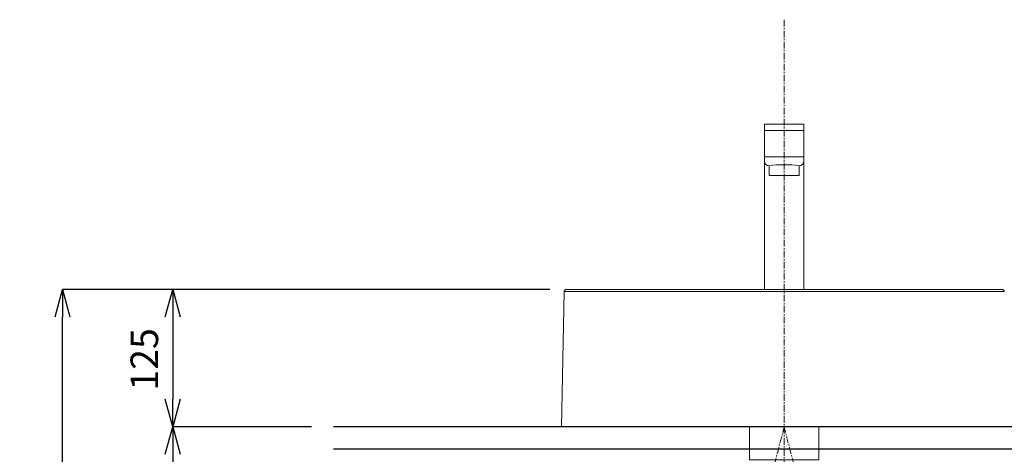
# Model space of a CAD drawing. Units: millimetres. Extents: x 117 to 4317, y 34 to 3004.
# Drawn here: x 925 to 1819, y 1476 to 1871 of the extents above; entities that cross this region are included whole.
import ezdxf

# ---------------------------------------------------------------- set-up
doc = ezdxf.new("R2010")
doc.units = ezdxf.units.MM
doc.linetypes.add('CENTER1', pattern=[10, 6.25, -1.25, 1.25, -1.25])
for name, color, linetype, lineweight in [('中心線', 1, 'CENTER1', 0), ('寸法', 3, 'Continuous', 5), ('水栓', 2, 'Continuous', 15), ('洗面', 150, 'Continuous', 15), ('配管', 31, 'Continuous', 15)]:
    doc.layers.add(name, color=color, linetype=linetype, lineweight=lineweight)
doc.styles.add('japanese', font='romans.shx', dxfattribs={"bigfont": 'bigfont.shx'})
doc.dimstyles.new('KIHON', dxfattribs={"dimscale": 10, "dimtxt": 2.5, "dimasz": 2.5, "dimexe": 0, "dimexo": 2, "dimgap": 1, "dimtad": 1, "dimdec": 0, "dimdsep": 46, "dimtxsty": 'japanese', "dimblk": 'OPEN30', "dimcen": 2.5, "dimadec": 0, "dimazin": 0, "dimtfac": 1, "dimtdec": 0, "dimtmove": 0, "dimatfit": 0, "dimfxl": 1, "dimarcsym": 0})

# ---------------------------------------------------------------- blocks, each defined once
blk = doc.blocks.new('_Open30')
at = {"color": 0, "linetype": 'ByBlock', "lineweight": -2}
for p, q in [((-1, 0.268), (0, 0)), ((0, 0), (-1, -0.268)), ((0, 0), (-1, 0))]:
    blk.add_line(p, q, dxfattribs=at)
blk = doc.blocks.new('*D1')
at = {"layer": 'Defpoints', "color": 0}
for p in [(964.09, 1625.47), (1426.36, 1625.47), (1208.47, 800.59)]:
    blk.add_point(p, dxfattribs=at)
at = {"layer": '寸法', "color": 0, "lineweight": -2}
for p, q in [((1406.36, 1625.47), (964.09, 1625.47)), ((964.09, 825.59), (964.09, 1600.47)), ((1188.47, 800.59), (964.09, 800.59))]:
    blk.add_line(p, q, dxfattribs=at)
at = {"layer": '寸法', "color": 0, "lineweight": -2, "xscale": 25, "yscale": 25, "zscale": 25}
for p, rotation in [((964.09, 1625.47), 90), ((964.09, 800.59), 270)]:
    blk.add_blockref('_Open30', p, dxfattribs=dict(at, rotation=rotation))
at = {"layer": '寸法', "color": 0, "insert": (941.59, 1200.59), "char_height": 25, "attachment_point": 5, "rotation": 90, "style": 'japanese'}
blk.add_mtext('825', dxfattribs=at)
blk = doc.blocks.new('*D4')
at = {"layer": 'Defpoints', "color": 0}
for p in [(1426.36, 1625.47), (1064.09, 1500.59), (1210.16, 1500.59)]:
    blk.add_point(p, dxfattribs=at)
at = {"layer": '寸法', "color": 0, "lineweight": -2}
for p, q in [((1406.36, 1625.47), (1064.09, 1625.47)), ((1064.09, 1600.47), (1064.09, 1525.59)), ((1190.16, 1500.59), (1064.09, 1500.59))]:
    blk.add_line(p, q, dxfattribs=at)
at = {"layer": '寸法', "color": 0, "lineweight": -2, "xscale": 25, "yscale": 25, "zscale": 25}
for p, rotation in [((1064.09, 1625.47), 90), ((1064.09, 1500.59), 270)]:
    blk.add_blockref('_Open30', p, dxfattribs=dict(at, rotation=rotation))
at = {"layer": '寸法', "color": 0, "insert": (1041.59, 1561.88), "char_height": 25, "attachment_point": 5, "rotation": 90, "style": 'japanese'}
blk.add_mtext('125', dxfattribs=at)
blk = doc.blocks.new('*D5')
at = {"layer": 'Defpoints', "color": 0}
for p in [(1210.16, 1500.59), (1064.09, 800.59), (1208.47, 800.59)]:
    blk.add_point(p, dxfattribs=at)
at = {"layer": '寸法', "color": 0, "lineweight": -2}
for p, q in [((1190.16, 1500.59), (1064.09, 1500.59)), ((1064.09, 1475.59), (1064.09, 825.59)), ((1188.47, 800.59), (1064.09, 800.59))]:
    blk.add_line(p, q, dxfattribs=at)
at = {"layer": '寸法', "color": 0, "lineweight": -2, "xscale": 25, "yscale": 25, "zscale": 25}
for p, rotation in [((1064.09, 1500.59), 90), ((1064.09, 800.59), 270)]:
    blk.add_blockref('_Open30', p, dxfattribs=dict(at, rotation=rotation))
at = {"layer": '寸法', "color": 0, "insert": (1041.59, 1165.59), "char_height": 25, "attachment_point": 5, "rotation": 90, "style": 'japanese'}
blk.add_mtext('700', dxfattribs=at)

msp = doc.modelspace()

# ---------------------------------------------------------------- linework, layer by layer
for p, q in [((2028.2638057, 1500.58811), (1210.1617272, 1500.58811)), ((1210.1617272, 1480.58811), (2028.2638057, 1480.58811))]:
    msp.add_line(p, q)
at = {"layer": '中心線'}
msp.add_line((1619.2127664, 1870.58811), (1619.2127664, 700.7012265), dxfattribs=at)
for points in [[(1469.1940962, 1242.9734385), (1468.7529929, 1270.2021435), (1467.6336325, 1339.2987283), (1588.9103725, 1379.1036294), (1608.985858, 1459.5876975), (1619.2127664, 1500.58811)], [(1769.2314366, 1242.9734385), (1769.67254, 1270.2021435), (1770.7919003, 1339.2987283), (1649.5151604, 1379.1036294), (1629.4396748, 1459.5876975), (1619.2127664, 1500.58811)]]:
    msp.add_open_spline(points, degree=3, knots=[0, 0, 0, 0, 75.4715976071, 191.5195616554, 312.0254858304, 312.0254858304, 312.0254858304, 312.0254858304], dxfattribs=at)
at = {"layer": '水栓'}
for p, q in [((1601.4427664, 1775.7291889), (1636.9827664, 1775.7291889)), ((1601.4427664, 1625.4728084), (1601.4427664, 1775.7291889)), ((1636.9827664, 1775.7291889), (1636.9827664, 1625.4728084)), ((1601.4427664, 1769.7945455), (1636.9827664, 1769.7945455)), ((1601.4427664, 1746.0559722), (1636.9827664, 1746.0559722)), ((1605.5758216, 1737.7898618), (1605.5758216, 1729.0998484, -131.8698666)), ((1632.8497112, 1737.7898618), (1632.8497112, 1729.0998484, -131.8698666)), ((1632.8497112, 1729.0998484, -131.8698666), (1605.5758216, 1729.0998484, -131.8698666))]:
    msp.add_line(p, q, dxfattribs=at)
for centre, radius, start, end in [((1605.5758216, 1741.922917), 4.1330552, 180, 270), ((1619.2127664, 1645.3067298, 595.1293319), 93.483132, 81.6119906445, 98.3880093555), ((1632.8497112, 1741.922917), 4.1330552, 270, 0)]:
    msp.add_arc(centre, radius, start, end, dxfattribs=at)
at = {"layer": '洗面'}
for p, q in [((1419.3584167, 1623.5123325), (1417.2127664, 1500.58811)), ((1819.0671161, 1623.5123325), (1419.3584167, 1623.5123325)), ((1421.3563132, 1625.4756599), (1817.0692197, 1625.4756599)), ((1417.2127664, 1500.58811), (1821.2127664, 1500.58811))]:
    msp.add_line(p, q, dxfattribs=at)
for centre, start, end in [((1421.3563132, 1623.4774591), 90, 179), ((1817.0692197, 1623.4774591), 1, 90)]:
    msp.add_arc(centre, 1.9982008, start, end, dxfattribs=at)
at = {"layer": '配管'}
msp.add_lwpolyline([(1650.7127664, 1470.58811), (1650.7127664, 1500.58811), (1587.7127664, 1500.58811), (1587.7127664, 1470.58811)], close=True, dxfattribs=at)

# ---------------------------------------------------------------- dimensions: what is measured, and where the dimension line sits
at = {"layer": '寸法'}
for base, p1, p2, picture, middle in [((964.0927081, 1625.4728084), (1208.4723339, 800.58811), (1426.3562186, 1625.4728084), '*D1', (964.0927081, 1200.58811)), ((1064.0927081, 1500.58811), (1426.3562186, 1625.4728084), (1210.1617272, 1500.58811), '*D4', (1064.0927081, 1561.8761558)), ((1064.0927081, 800.58811), (1210.1617272, 1500.58811), (1208.4723339, 800.58811), '*D5', (1064.0927081, 1165.58811))]:
    dim = msp.add_linear_dim(base=base, p1=p1, p2=p2, angle=90, dimstyle='KIHON', dxfattribs=at)
    dim.commit()
    dim.dimension.update_dxf_attribs({"geometry": picture, "text_midpoint": middle, "dimtype": 160})

doc.saveas('drawing.dxf')
